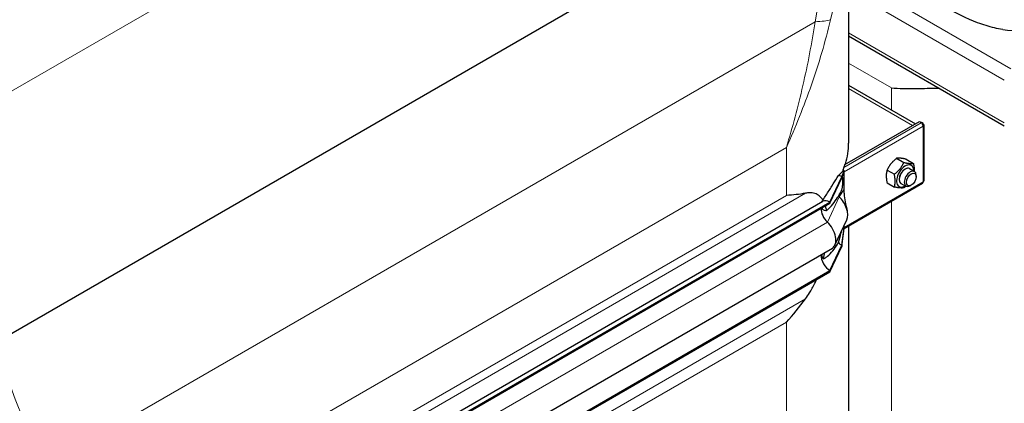
# Model space of a CAD drawing. Units: millimetres. Extents: x 0 to 14700, y 0 to 10395.
# Drawn here: x 3368 to 4064, y 4213 to 4484 of the extents above; entities that cross this region are included whole.
import ezdxf

# ---------------------------------------------------------------- set-up
doc = ezdxf.new("R2010")
doc.units = ezdxf.units.MM
doc.header["$LTSCALE"] = 35
doc.layers.add('Sichtbar (ISO)', color=7, linetype='Continuous', lineweight=25)
doc.layers.add('Sichtbar schmal (ISO)', color=7, linetype='Continuous', lineweight=25)
doc.layers.add('Tangential', color=7, linetype='Continuous', lineweight=9, true_color=0xbfbfbf)

msp = doc.modelspace()

# ---------------------------------------------------------------- linework, layer by layer
at = {"layer": 'Sichtbar (ISO)'}
for p, q in [((3953.54, 4612.33), (3953.54, 4396.43)), ((3352.58, 4256.54), (3936.5, 4593.68)), ((3953.54, 4472.2), (4063.58, 4408.67)), ((3953.54, 4437.31), (4000.74, 4410.06)), ((3950.99, 4381.33), (4003.69, 4411.76)), ((4003.69, 4411.76), (4005.1, 4410.94)), ((4005.1, 4410.94), (4004.89, 4410.82)), ((4006.31, 4410.24), (4005.1, 4410.94)), ((4005.1, 4410.68), (4005.1, 4410.94)), ((4005.78, 4409.94), (4006.31, 4410.24)), ((4005.89, 4409.76), (4006.31, 4410)), ((4006.31, 4410), (4006.31, 4410.24)), ((4006.89, 4369.99), (4006.89, 4409.19)), ((3987.48, 4385.74), (3992.61, 4382.78)), ((3994.19, 4385.14), (3999.33, 4382.18)), ((3948.68, 4372.75), (3950.45, 4376.93)), ((3948.68, 4371.93), (3950.45, 4376.45)), ((3950.18, 4377.09), (3949.83, 4377.29)), ((3950.26, 4377.04), (3950.18, 4377.09)), ((3950.45, 4376.93), (3950.26, 4377.04)), ((3950.45, 4376.45), (3950.45, 4376.93)), ((3950.45, 4376.12), (3950.45, 4376.45)), ((3950.45, 4369.58), (3950.45, 4376.12)), ((3980.76, 4377.38), (3985.89, 4374.42)), ((3996.58, 4378.46), (4000.11, 4376.42)), ((3940.38, 4354.87), (3948.68, 4372.75)), ((3940.38, 4354.05), (3948.68, 4371.93)), ((3948.68, 4372.75), (3948.68, 4371.93)), ((3950.45, 4363.99), (3950.45, 4369.58)), ((4001.36, 4372.79), (4001.36, 4373.67)), ((3950.45, 4336.25), (4005.89, 4368.26)), ((3950.45, 4361.09), (3950.45, 4363.99)), ((3980.76, 4368.43), (3985.89, 4365.46)), ((3990.58, 4368.06), (3994.11, 4366.02)), ((3997.87, 4366.76), (3997.11, 4366.32)), ((3386.89, 4038.69), (3935.38, 4355.36)), ((3391.34, 4037.88), (3940.38, 4354.87)), ((3940.38, 4354.87), (3940.38, 4354.05)), ((3391.34, 4037.06), (3940.38, 4354.05)), ((3943.95, 4324.39), (3952.25, 4342.28)), ((3948.68, 4324.37), (3950.45, 4336.6)), ((3948.68, 4323.56), (3950.45, 4336.11)), ((3950.45, 4336.93), (3950.45, 4338.39)), ((3950.45, 4336.6), (3950.45, 4336.93)), ((3950.45, 4336.11), (3950.45, 4336.6)), ((3953.54, 4338.04), (3953.54, 4065.75)), ((3393.09, 4005.34), (3942.14, 4322.33)), ((3940.38, 4306.49), (3948.68, 4324.37)), ((3940.38, 4305.67), (3948.68, 4323.56)), ((3948.68, 4324.37), (3948.68, 4323.56)), ((3391.34, 3989.5), (3940.38, 4306.49)), ((3940.38, 4306.49), (3940.38, 4305.67)), ((3391.34, 3988.68), (3940.38, 4305.67))]:
    msp.add_line(p, q, dxfattribs=at)
for centre, major_axis, start_param, end_param in [((4004.89, 4409.19), (1, -1.73), 0.785398, 2.356194), ((4004.89, 4409.19), (2, 0), 5.497787, 7.068583), ((3949.03, 4376.93), (-1, 1.73), 4.45059, 4.893941), ((3993.58, 4373.26), (4.3, 7.45), 5.484535, 10.223428), ((3993.58, 4373.26), (3, 5.2), 6.274714, 9.433249), ((3997.11, 4371.22), (3, 5.2), 5.49788, 10.210083), ((3948.68, 4364.58), (5, -8.66), 2.356194, 2.692969), ((4004.89, 4369.99), (1, -1.73), 0, 0.785398), ((4004.89, 4369.99), (2, 0), 5.497787, 6.283185), ((3940.38, 4346.7), (-5, 8.66), 5.497787, 6.283185), ((3948.68, 4364.58), (4.5, -7.79), 5.121833, 5.208035), ((3944.44, 4350.6), (6, -10.39), 0.38552, 2.066443), ((3940.38, 4346.7), (4.5, -7.79), 3.926991, 5.208035), ((3936.14, 4332.72), (6, -10.39), 0, 2.066443), ((3948.68, 4331.72), (4.5, -7.79), 5.121833, 5.497787), ((3940.38, 4313.84), (4.5, -7.79), 3.909724, 5.497787)]:
    msp.add_ellipse(centre, major_axis=major_axis, ratio=0.57735, start_param=start_param, end_param=end_param, dxfattribs=at)
msp.add_ellipse((3997.87, 4370.78), major_axis=(-2.46, -4.27), ratio=0.57735, dxfattribs=at)
for points, knots in [([(4062.46, 4476.63), (4060.51, 4476.95), (4058.57, 4477.35), (4052.64, 4478.76), (4048.67, 4479.99), (4036.92, 4484.38), (4029.29, 4488.24), (4014.74, 4497.24), (4007.83, 4502.37), (3995.03, 4513.29), (3989.13, 4519.07), (3983.86, 4524.84)], [21.372611, 21.372611, 21.372611, 21.372611, 21.966571, 21.966571, 23.192894, 23.192894, 25.645539, 25.645539, 28.098185, 28.098185, 30.55083, 30.55083, 30.55083, 30.55083]), ([(3983.86, 4435.4), (3989.13, 4435.08), (3995.03, 4434.97), (4006.44, 4435.07), (4011.75, 4435.21), (4017.31, 4435.38)], [0, 0, 0, 0, 2.452645, 2.452645, 4.370546, 4.370546, 4.370546, 4.370546]), ([(3935.42, 4356.24), (3934.68, 4357.48), (3933.82, 4358.48), (3932, 4359.94), (3930.94, 4360.52), (3928.58, 4361.23), (3927.27, 4361.37), (3925.12, 4361.32), (3924.18, 4361.22), (3923.18, 4361.04)], [2.639401, 2.639401, 2.639401, 2.639401, 3.478059, 3.478059, 4.245291, 4.245291, 5.012522, 5.012522, 5.526821, 5.526821, 5.526821, 5.526821]), ([(3950.45, 4361.09), (3950.45, 4361.09), (3950.45, 4361.09), (3950.45, 4361.09), (3950.45, 4361.09), (3950.45, 4361.08), (3950.45, 4361.08), (3950.45, 4361.08), (3950.45, 4361.07), (3950.45, 4360.44), (3950.49, 4359.83), (3950.97, 4355.1), (3951.86, 4351.87), (3952.57, 4348.69)], [0, 0, 0, 0, 0.00004, 0.00004, 0.000199, 0.000199, 0.000836, 0.000836, 0.002074, 0.002074, 0.233187, 0.233187, 1.868759, 1.868759, 1.868759, 1.868759]), ([(3937.98, 4348.93), (3937.81, 4349.81), (3937.62, 4350.65), (3937.32, 4351.7), (3937.25, 4351.95), (3937.17, 4352.2)], [1.3515034, 1.3515034, 1.3515034, 1.3515034, 1.7390294, 1.7390294, 1.8637349, 1.8637349, 1.8637349, 1.8637349]), ([(3923.18, 4286.51), (3924.18, 4287.85), (3925.12, 4289.24), (3927.27, 4292.7), (3928.58, 4295.08), (3930.18, 4298.45), (3930.59, 4299.35), (3930.97, 4300.25)], [-5.526821, -5.526821, -5.526821, -5.526821, -5.012522, -5.012522, -4.245291, -4.245291, -3.972243, -3.972243, -3.972243, -3.972243])]:
    msp.add_open_spline(points, degree=3, knots=knots, dxfattribs=at)
for points, weights in [([(3987.48, 4385.74), (3983, 4382.21), (3980.76, 4377.38)], [1, 1.15470053838, 1]), ([(3985.89, 4374.42), (3990.37, 4377.95), (3992.61, 4382.78)], [1, 1.15470053838, 1]), ([(3994.19, 4385.14), (3989.71, 4386.09), (3987.48, 4385.74)], [1, 1.15470053838, 1]), ([(3992.61, 4382.78), (3997.09, 4381.83), (3999.33, 4382.18)], [1, 1.15470053838, 1]), ([(3980.76, 4377.38), (3979.64, 4373.55), (3980.76, 4368.43)], [1, 1.15470053838, 1]), ([(3999.33, 4382.18), (4000.04, 4378.93), (3999.91, 4376.53)], [1, 1.09272359984, 1.07429482675]), ([(3985.89, 4365.46), (3987.01, 4369.29), (3985.89, 4374.42)], [1, 1.15470053838, 1]), ([(3992.61, 4364.86), (3990.37, 4364.52), (3985.89, 4365.46)], [1, 1.15470053838, 1]), ([(3994.05, 4366.06), (3993.38, 4365.47), (3992.61, 4364.86)], [1.03997376547, 1.02358148062, 1])]:
    msp.add_rational_spline(points, weights, degree=2, dxfattribs=at)
for points in [[(3923.18, 4361.04), (3918.91, 4360.27), (3914.33, 4359.79), (3909.61, 4359.5)], [(3935.82, 4314.84), (3936.18, 4316.31), (3936.51, 4317.78), (3936.81, 4319.25)], [(3909.61, 4270.06), (3914.33, 4275.22), (3918.91, 4280.77), (3923.18, 4286.51)]]:
    msp.add_open_spline(points, degree=3, dxfattribs=at)
at = {"layer": 'Sichtbar schmal (ISO)'}
msp.add_line((3949.83, 4377.29), (3949.83, 4377.81), dxfattribs=at)
for centre, major_axis, start_param, end_param in [((4089.92, 4561.77), (-150, 0), 1.386705, 1.740736), ((3803.54, 4396.43), (150, 0), 6.113246, 6.283185), ((3803.54, 4397.24), (150, 0), 6.074365, 6.098381), ((3993.58, 4373.26), (-3, -5.2), 3.141593, 6.283185)]:
    msp.add_ellipse(centre, major_axis=major_axis, ratio=0.57735, start_param=start_param, end_param=end_param, dxfattribs=at)
for points, knots in [([(3946.34, 4373.64), (3947.01, 4374.21), (3947.63, 4374.78), (3948.56, 4375.68), (3948.9, 4376.03), (3949.26, 4376.39), (3949.35, 4376.48), (3949.49, 4376.61), (3949.53, 4376.65), (3949.65, 4376.75), (3949.68, 4376.77), (3949.72, 4376.82), (3949.73, 4376.84), (3949.75, 4376.89), (3949.76, 4376.92), (3949.79, 4377.02), (3949.81, 4377.12), (3949.83, 4377.29)], [0, 0, 0, 0, 0.69659, 0.69659, 1.133997, 1.133997, 1.257901, 1.257901, 1.356201, 1.356201, 1.410213, 1.410213, 1.449294, 1.449294, 1.480253, 1.480253, 1.539219, 1.539219, 1.539219, 1.539219]), ([(3949.83, 4377.81), (3949.88, 4377.98), (3949.92, 4378.13), (3950.07, 4378.67), (3950.18, 4379.02), (3950.29, 4379.29)], [1.1024209, 1.1024209, 1.1024209, 1.1024209, 1.1590924, 1.1590924, 1.3050931, 1.3050931, 1.3050931, 1.3050931]), ([(3935.42, 4356.24), (3935.43, 4356.26), (3935.44, 4356.27), (3936.17, 4357.48), (3936.9, 4358.6), (3939.05, 4361.9), (3940.47, 4363.99), (3943.13, 4368.12), (3944.37, 4370.13), (3945.78, 4372.61), (3946.07, 4373.13), (3946.34, 4373.64)], [6.019286, 6.019286, 6.019286, 6.019286, 6.026268, 6.026268, 6.516406, 6.516406, 7.496683, 7.496683, 8.47696, 8.47696, 8.735599, 8.735599, 8.735599, 8.735599]), ([(3946.34, 4359.1), (3947.09, 4360.12), (3947.74, 4361.14), (3948.5, 4362.65), (3948.71, 4363.18), (3948.97, 4364.02), (3949.05, 4364.35), (3949.19, 4365.04), (3949.24, 4365.38), (3949.33, 4366.09), (3949.37, 4366.51), (3949.47, 4368.24), (3949.48, 4369.61), (3949.43, 4371.37), (3949.39, 4371.93), (3949.29, 4372.68), (3949.23, 4372.95), (3949.16, 4373.16)], [0, 0, 0, 0, 0.742844, 0.742844, 1.214814, 1.214814, 1.504397, 1.504397, 1.779546, 1.779546, 2.065046, 2.065046, 2.724329, 2.724329, 3.170934, 3.170934, 3.517301, 3.517301, 3.517301, 3.517301]), ([(3934.49, 4354.85), (3934.63, 4355.08), (3934.77, 4355.31), (3935.08, 4355.77), (3935.25, 4356.01), (3935.42, 4356.24)], [2.8738822, 2.8738822, 2.8738822, 2.8738822, 2.9500171, 2.9500171, 3.0306008, 3.0306008, 3.0306008, 3.0306008]), ([(3937.98, 4348.93), (3938.2, 4349.08), (3938.41, 4349.25), (3939.92, 4350.48), (3941.19, 4351.82), (3943.59, 4354.78), (3944.72, 4356.4), (3945.94, 4358.41), (3946.14, 4358.75), (3946.34, 4359.1)], [5.820907, 5.820907, 5.820907, 5.820907, 5.969457, 5.969457, 6.874758, 6.874758, 7.78006, 7.78006, 7.965148, 7.965148, 7.965148, 7.965148]), ([(3934.67, 4350.76), (3934.84, 4350.3), (3935.12, 4349.94), (3936.01, 4349.26), (3936.7, 4349.05), (3937.58, 4348.94), (3937.78, 4348.93), (3937.98, 4348.93)], [2.5753775, 2.5753775, 2.5753775, 2.5753775, 2.8271176, 2.8271176, 3.1958504, 3.1958504, 3.297618, 3.297618, 3.297618, 3.297618]), ([(3946.34, 4326.23), (3947.13, 4328.66), (3947.75, 4330.8), (3948.39, 4333.31), (3948.55, 4333.97), (3948.68, 4334.58)], [0, 0, 0, 0, 0.856795, 0.856795, 1.217907, 1.217907, 1.217907, 1.217907]), ([(3935.82, 4314.84), (3936.1, 4314.94), (3936.39, 4315.07), (3937.32, 4315.57), (3937.97, 4316.03), (3939.92, 4317.62), (3941.19, 4318.95), (3943.59, 4321.92), (3944.72, 4323.54), (3945.94, 4325.55), (3946.14, 4325.89), (3946.34, 4326.23)], [5.317903, 5.317903, 5.317903, 5.317903, 5.516807, 5.516807, 5.969457, 5.969457, 6.874758, 6.874758, 7.78006, 7.78006, 7.965148, 7.965148, 7.965148, 7.965148]), ([(3934.5, 4317.92), (3934.5, 4317.68), (3934.52, 4317.44), (3934.63, 4316.77), (3934.75, 4316.37), (3935.09, 4315.65), (3935.33, 4315.3), (3935.69, 4314.96), (3935.76, 4314.9), (3935.82, 4314.84)], [2.2417065, 2.2417065, 2.2417065, 2.2417065, 2.3159665, 2.3159665, 2.4604868, 2.4604868, 2.6236967, 2.6236967, 2.6584014, 2.6584014, 2.6584014, 2.6584014])]:
    msp.add_open_spline(points, degree=3, knots=knots, dxfattribs=at)
msp.add_open_spline([(3951.31, 4381.51), (3951.33, 4381.61), (3951.36, 4381.7), (3951.38, 4381.78)], degree=3, dxfattribs=at)
at = {"layer": 'Tangential'}
for p, q in [((3855.03, 4717.73), (3273.68, 4382.09)), ((4068.25, 4449.03), (3953.54, 4515.26)), ((4063.58, 4440.95), (3953.54, 4504.48)), ((3929.93, 4482.2), (3387.1, 4168.8)), ((4063.58, 4410.9), (3953.54, 4474.43)), ((3983.86, 4435.4), (3953.54, 4452.9)), ((3998.81, 4408.94), (3953.54, 4435.08)), ((3983.86, 4419.81), (3983.86, 4435.4)), ((3950.29, 4379.29), (4004.89, 4410.82)), ((4006.31, 4408.37), (3950.45, 4376.12)), ((4006.31, 4369.18), (4006.31, 4408.37)), ((3418.17, 4109.64), (3909.61, 4393.37)), ((3909.61, 4359.5), (3909.61, 4393.37)), ((3951.58, 4381.67), (3951.38, 4381.78)), ((3950.45, 4336.93), (4006.31, 4369.18)), ((3946.86, 4358.59), (3950.45, 4363.99)), ((3402.59, 4060.48), (3923.18, 4361.04)), ((3909.61, 4359.5), (3418.17, 4075.77)), ((3938.56, 4340.71), (3946.86, 4358.59)), ((3983.86, 4194.16), (3983.86, 4355.54)), ((3389.52, 4023.72), (3938.56, 4340.71)), ((3402.59, 3985.95), (3923.18, 4286.51)), ((3800.34, 4206.97), (3909.61, 4270.06)), ((3909.61, 4028.82), (3909.61, 4270.06))]:
    msp.add_line(p, q, dxfattribs=at)
for centre, major_axis, ratio, start_param, end_param in [((3803.54, 4949.81), (97.67, -527.44), 0.215845, 0.448234, 0.8106), ((3838.36, 4936.8), (66.24, -505.44), 0.148223, 0.433332, 0.807235), ((3895.12, 4495.21), (49.19, -8.94), 0.193034, 5.533163, 5.942257), ((3346.92, 4653.07), (66.24, -505.44), 0.148223, 5.598794, 5.972697), ((3312.1, 4666.08), (97.67, -527.44), 0.215845, 5.625233, 5.987599)]:
    msp.add_ellipse(centre, major_axis=major_axis, ratio=ratio, start_param=start_param, end_param=end_param, dxfattribs=at)
for points, knots in [([(3909.61, 4393.37), (3916.13, 4407.77), (3922.05, 4422.55), (3932.55, 4452.68), (3937.11, 4468.04), (3940.9, 4483.61)], [-0.009562, -0.009562, -0.009562, -0.009562, 4.312901, 4.312901, 8.635365, 8.635365, 8.635365, 8.635365]), ([(3929.93, 4482.2), (3927.59, 4467.01), (3924.68, 4451.97), (3917.86, 4422.31), (3913.95, 4407.7), (3909.61, 4393.37)], [-8.635365, -8.635365, -8.635365, -8.635365, -4.312901, -4.312901, 0.009562, 0.009562, 0.009562, 0.009562])]:
    msp.add_open_spline(points, degree=3, knots=knots, dxfattribs=at)

doc.saveas('drawing.dxf')
